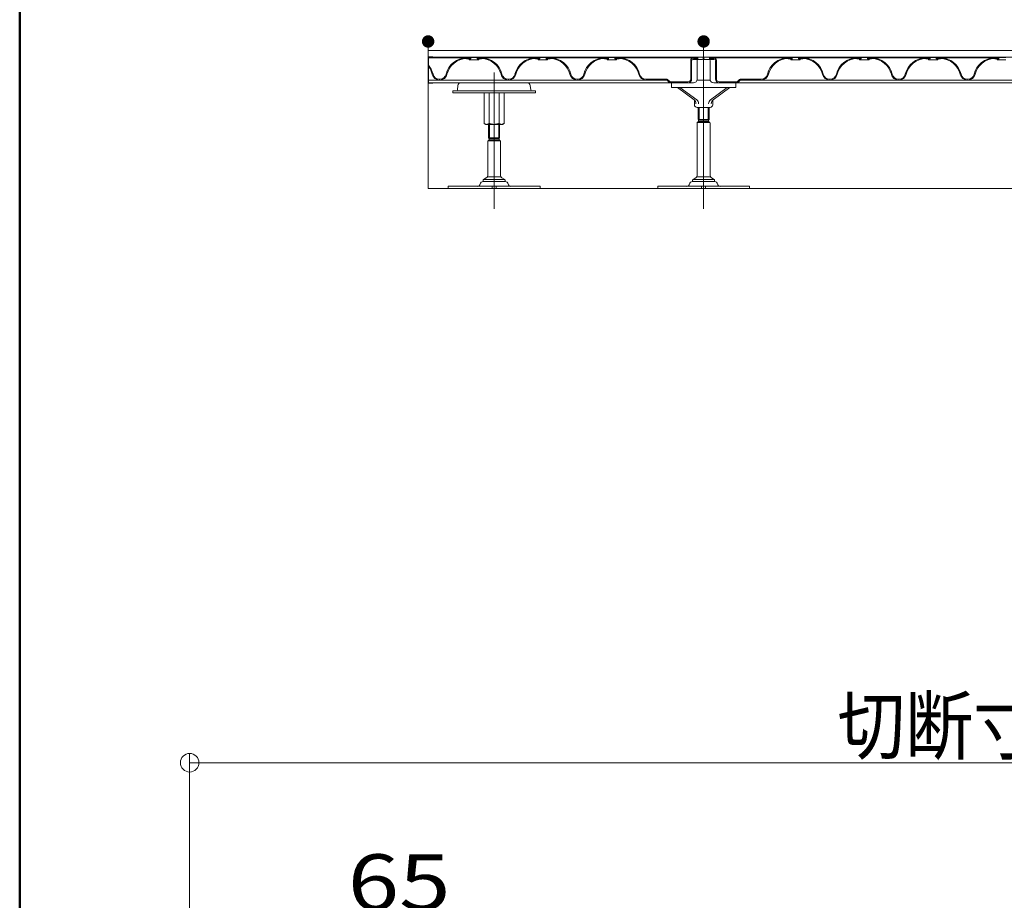
# Model space of a CAD drawing. Units: millimetres. Extents: x -600 to 600, y -416 to 415.
# Drawn here: x -600 to -441, y -137 to 5 of the extents above; entities that cross this region are included whole.
import ezdxf

# ---------------------------------------------------------------- set-up
doc = ezdxf.new("R2010")
doc.units = ezdxf.units.MM
doc.header["$LTSCALE"] = 5
doc.linetypes.add('JWW_CENTER2', pattern=[13.546667, 11.006667, -0.846667, 0.846667, -0.846667])
for name, color, linetype in [('7', 7, 'Continuous'), ('center', 7, 'Continuous'), ('SUNPO', 7, 'Continuous'), ('zumenwaku', 7, 'Continuous'), ('一般寸法', 7, 'Continuous'), ('表面板', 7, 'Continuous'), ('裏面板', 7, 'Continuous')]:
    doc.layers.add(name, color=color, linetype=linetype)
doc.styles.add('ＭＳ ゴシック', font='txt', dxfattribs={"height": 1})

# ---------------------------------------------------------------- blocks, each defined once
blk = doc.blocks.new('_ORIGIN_0-8_')
at = {"layer": '一般寸法', "color": 1, "linetype": 'Continuous', "lineweight": 5}
blk.add_line((0, 0), (-1, 0), dxfattribs=at)
blk.add_circle((0, 0), 0.5, dxfattribs=at)

msp = doc.modelspace()

# ---------------------------------------------------------------- linework, layer by layer
at = {"color": 3, "linetype": 'Continuous', "lineweight": 5}
for p, q in [((-534.09, 0.25), (-119.71, 0.25)), ((-534.09, -4.93), (-534.09, -0.78)), ((-534.09, -0.78), (-119.71, -0.78)), ((-534.03, -0.72), (-533.35, -0.72)), ((-534.03, -4.93), (-534.03, -0.78)), ((-533.35, -0.78), (-533.35, -0.72)), ((-490.75, -4.48), (-488.64, -4.48)), ((-533.35, -4.98), (-534.03, -4.98)), ((-533.35, -4.98), (-533.35, -4.93)), ((-530.11, -6.21), (-516.79, -6.21)), ((-530.11, -6.55), (-530.11, -6.21)), ((-529.28, -5.36), (-529.36, -6.08)), ((-518.11, -4.93), (-528.8, -4.93)), ((-517.63, -5.36), (-517.55, -6.08)), ((-516.79, -6.55), (-516.79, -6.21)), ((-494.87, -5.71), (-494.87, -4.93)), ((-494.87, -5.71), (-484.51, -5.71)), ((-493.92, -5.71), (-491.22, -7.65)), ((-490.8, -7.65), (-493.5, -5.71)), ((-488.59, -7.65), (-485.89, -5.71)), ((-485.47, -5.71), (-488.17, -7.65)), ((-484.51, -4.93), (-484.51, -5.71)), ((-530.11, -6.55), (-516.79, -6.55)), ((-491.17, -8.45), (-491.17, -7.69)), ((-488.21, -8.45), (-488.21, -7.69)), ((-488.66, -8.89), (-490.73, -8.89)), ((-490.58, -8.89), (-490.58, -10.85)), ((-488.81, -8.89), (-488.81, -10.85)), ((-488.81, -10.85), (-490.58, -10.85)), ((-490.58, -10.85), (-490.49, -10.95)), ((-488.89, -10.95), (-490.49, -10.95)), ((-490.49, -11.08), (-490.49, -10.95)), ((-488.81, -10.85), (-488.89, -10.95)), ((-488.89, -11.08), (-488.89, -10.95)), ((-524.34, -11.63), (-524.34, -13.81)), ((-522.57, -11.63), (-522.57, -13.81)), ((-490.73, -19.83), (-490.73, -11.41)), ((-490.67, -11.29), (-490.55, -11.2)), ((-488.72, -11.29), (-488.84, -11.2)), ((-488.66, -19.83), (-488.66, -11.41)), ((-524.43, -14.25), (-524.31, -14.16)), ((-524.34, -13.81), (-524.25, -13.91)), ((-522.57, -13.81), (-524.34, -13.81)), ((-524.25, -14.04), (-524.25, -13.91)), ((-522.65, -13.91), (-524.25, -13.91)), ((-522.57, -13.81), (-522.65, -13.91)), ((-522.65, -14.04), (-522.65, -13.91)), ((-522.48, -14.25), (-522.6, -14.16)), ((-524.49, -19.83), (-524.49, -14.37)), ((-522.42, -19.83), (-522.42, -14.37)), ((-525.23, -20.82), (-525.23, -20.61)), ((-524.71, -20.21), (-525.16, -20.48)), ((-522.2, -20.21), (-521.75, -20.48)), ((-521.68, -20.82), (-521.68, -20.61)), ((-491.47, -20.82), (-491.47, -20.61)), ((-490.95, -20.21), (-491.4, -20.48)), ((-488.44, -20.21), (-487.99, -20.48)), ((-487.92, -20.82), (-487.92, -20.61)), ((-516.05, -21.6), (-530.85, -21.6)), ((-530.85, -21.95), (-530.85, -21.6)), ((-530.85, -21.95), (-516.05, -21.95)), ((-525.23, -20.82), (-521.68, -20.82)), ((-523.78, -21.6), (-523.78, -21.95)), ((-523.13, -21.6), (-523.13, -21.95)), ((-516.05, -21.95), (-516.05, -21.6)), ((-497.09, -21.95), (-497.09, -21.6)), ((-482.29, -21.6), (-497.09, -21.6)), ((-497.09, -21.95), (-482.29, -21.95)), ((-491.47, -20.82), (-487.92, -20.82)), ((-490.02, -21.6), (-490.02, -21.95)), ((-489.37, -21.6), (-489.37, -21.95)), ((-482.29, -21.95), (-482.29, -21.6))]:
    msp.add_line(p, q, dxfattribs=at)
at = {"color": 7, "linetype": 'Continuous', "lineweight": 5}
for p, q in [((-495.08, -4.93), (-534.03, -4.93)), ((-484.31, -4.93), (-421.08, -4.93))]:
    msp.add_line(p, q, dxfattribs=at)
at = {"color": 2, "linetype": 'Continuous', "lineweight": 5}
for p, q in [((-525.05, -6.55), (-525.05, -11.47)), ((-524.27, -6.55), (-524.27, -11.47)), ((-522.64, -6.55), (-522.64, -11.47)), ((-521.85, -6.55), (-521.85, -11.47)), ((-490.43, -8.89), (-490.43, -10.85)), ((-488.95, -8.89), (-488.95, -10.85)), ((-490.43, -10.85), (-490.49, -10.95)), ((-488.95, -10.85), (-488.89, -10.95)), ((-525.04, -11.48), (-525.05, -11.47)), ((-524.79, -11.63), (-525.05, -11.47)), ((-525.02, -11.49), (-525.04, -11.48)), ((-525.01, -11.5), (-525.02, -11.49)), ((-524.99, -11.51), (-525.01, -11.5)), ((-524.98, -11.52), (-524.99, -11.51)), ((-524.96, -11.53), (-524.98, -11.52)), ((-524.94, -11.54), (-524.96, -11.53)), ((-524.93, -11.55), (-524.94, -11.54)), ((-524.91, -11.55), (-524.93, -11.55)), ((-524.9, -11.56), (-524.91, -11.55)), ((-524.88, -11.57), (-524.9, -11.56)), ((-524.86, -11.58), (-524.88, -11.57)), ((-524.85, -11.58), (-524.86, -11.58)), ((-524.83, -11.59), (-524.85, -11.58)), ((-524.82, -11.6), (-524.83, -11.59)), ((-524.8, -11.6), (-524.82, -11.6)), ((-524.79, -11.61), (-524.8, -11.6)), ((-524.77, -11.61), (-524.79, -11.61)), ((-524.79, -11.63), (-522.12, -11.63)), ((-524.75, -11.62), (-524.77, -11.61)), ((-524.74, -11.62), (-524.75, -11.62)), ((-524.72, -11.62), (-524.74, -11.62)), ((-524.71, -11.63), (-524.72, -11.62)), ((-524.69, -11.63), (-524.71, -11.63)), ((-524.67, -11.63), (-524.69, -11.63)), ((-524.66, -11.63), (-524.67, -11.63)), ((-524.64, -11.63), (-524.66, -11.63)), ((-524.63, -11.63), (-524.64, -11.63)), ((-524.61, -11.63), (-524.63, -11.63)), ((-524.6, -11.62), (-524.61, -11.63)), ((-524.58, -11.62), (-524.6, -11.62)), ((-524.56, -11.62), (-524.58, -11.62)), ((-524.55, -11.61), (-524.56, -11.62)), ((-524.53, -11.61), (-524.55, -11.61)), ((-524.52, -11.6), (-524.53, -11.61)), ((-524.5, -11.6), (-524.52, -11.6)), ((-524.49, -11.59), (-524.5, -11.6)), ((-524.47, -11.59), (-524.49, -11.59)), ((-524.45, -11.58), (-524.47, -11.59)), ((-524.44, -11.57), (-524.45, -11.58)), ((-524.42, -11.56), (-524.44, -11.57)), ((-524.41, -11.56), (-524.42, -11.56)), ((-524.39, -11.55), (-524.41, -11.56)), ((-524.38, -11.54), (-524.39, -11.55)), ((-524.36, -11.53), (-524.38, -11.54)), ((-524.34, -11.52), (-524.36, -11.53)), ((-524.33, -11.51), (-524.34, -11.52)), ((-524.31, -11.5), (-524.33, -11.51)), ((-524.3, -11.49), (-524.31, -11.5)), ((-524.28, -11.48), (-524.3, -11.49)), ((-524.27, -11.47), (-524.28, -11.48)), ((-524.23, -11.48), (-524.27, -11.47)), ((-524.27, -11.47), (-524.27, -11.47)), ((-524.2, -11.49), (-524.23, -11.48)), ((-524.17, -11.5), (-524.2, -11.49)), ((-524.19, -11.63), (-524.19, -13.81)), ((-524.14, -11.51), (-524.17, -11.5)), ((-524.1, -11.52), (-524.14, -11.51)), ((-524.07, -11.53), (-524.1, -11.52)), ((-524.04, -11.54), (-524.07, -11.53)), ((-524.01, -11.55), (-524.04, -11.54)), ((-523.97, -11.55), (-524.01, -11.55)), ((-523.94, -11.56), (-523.97, -11.55)), ((-523.91, -11.57), (-523.94, -11.56)), ((-523.88, -11.58), (-523.91, -11.57)), ((-523.84, -11.58), (-523.88, -11.58)), ((-523.81, -11.59), (-523.84, -11.58)), ((-523.78, -11.6), (-523.81, -11.59)), ((-523.75, -11.6), (-523.78, -11.6)), ((-523.71, -11.61), (-523.75, -11.6)), ((-523.68, -11.61), (-523.71, -11.61)), ((-523.65, -11.62), (-523.68, -11.61)), ((-523.62, -11.62), (-523.65, -11.62)), ((-523.58, -11.62), (-523.62, -11.62)), ((-523.55, -11.63), (-523.58, -11.62)), ((-523.52, -11.63), (-523.55, -11.63)), ((-523.49, -11.63), (-523.52, -11.63)), ((-523.45, -11.63), (-523.49, -11.63)), ((-523.42, -11.63), (-523.45, -11.63)), ((-523.39, -11.63), (-523.42, -11.63)), ((-523.36, -11.63), (-523.39, -11.63)), ((-523.32, -11.62), (-523.36, -11.63)), ((-523.29, -11.62), (-523.32, -11.62)), ((-523.26, -11.62), (-523.29, -11.62)), ((-523.23, -11.61), (-523.26, -11.62)), ((-523.19, -11.61), (-523.23, -11.61)), ((-523.16, -11.6), (-523.19, -11.61)), ((-523.13, -11.6), (-523.16, -11.6)), ((-523.1, -11.59), (-523.13, -11.6)), ((-523.06, -11.58), (-523.1, -11.59)), ((-523.03, -11.58), (-523.06, -11.58)), ((-523, -11.57), (-523.03, -11.58)), ((-522.97, -11.56), (-523, -11.57)), ((-522.93, -11.55), (-522.97, -11.56)), ((-522.9, -11.55), (-522.93, -11.55)), ((-522.87, -11.54), (-522.9, -11.55)), ((-522.84, -11.53), (-522.87, -11.54)), ((-522.8, -11.52), (-522.84, -11.53)), ((-522.77, -11.51), (-522.8, -11.52)), ((-522.74, -11.5), (-522.77, -11.51)), ((-522.71, -11.49), (-522.74, -11.5)), ((-522.67, -11.48), (-522.71, -11.49)), ((-522.71, -11.63), (-522.71, -13.81)), ((-522.64, -11.47), (-522.67, -11.48)), ((-522.64, -11.47), (-522.63, -11.48)), ((-522.63, -11.48), (-522.61, -11.49)), ((-522.61, -11.49), (-522.6, -11.5)), ((-522.6, -11.5), (-522.58, -11.51)), ((-522.58, -11.51), (-522.56, -11.52)), ((-522.56, -11.52), (-522.55, -11.53)), ((-522.55, -11.53), (-522.53, -11.54)), ((-522.53, -11.54), (-522.52, -11.55)), ((-522.52, -11.55), (-522.5, -11.56)), ((-522.5, -11.56), (-522.49, -11.56)), ((-522.49, -11.56), (-522.47, -11.57)), ((-522.47, -11.57), (-522.45, -11.58)), ((-522.45, -11.58), (-522.44, -11.59)), ((-522.44, -11.59), (-522.42, -11.59)), ((-522.42, -11.59), (-522.41, -11.6)), ((-522.41, -11.6), (-522.39, -11.6)), ((-522.39, -11.6), (-522.38, -11.61)), ((-522.38, -11.61), (-522.36, -11.61)), ((-522.36, -11.61), (-522.34, -11.62)), ((-522.34, -11.62), (-522.33, -11.62)), ((-522.33, -11.62), (-522.31, -11.62)), ((-522.31, -11.62), (-522.3, -11.63)), ((-522.3, -11.63), (-522.28, -11.63)), ((-522.28, -11.63), (-522.27, -11.63)), ((-522.27, -11.63), (-522.25, -11.63)), ((-522.25, -11.63), (-522.23, -11.63)), ((-522.23, -11.63), (-522.22, -11.63)), ((-522.22, -11.63), (-522.2, -11.63)), ((-522.2, -11.63), (-522.19, -11.62)), ((-522.19, -11.62), (-522.17, -11.62)), ((-522.17, -11.62), (-522.15, -11.62)), ((-522.15, -11.62), (-522.14, -11.61)), ((-522.14, -11.61), (-522.12, -11.61)), ((-522.12, -11.63), (-521.85, -11.47)), ((-522.12, -11.61), (-522.11, -11.6)), ((-522.11, -11.6), (-522.09, -11.6)), ((-522.09, -11.6), (-522.08, -11.59)), ((-522.08, -11.59), (-522.06, -11.58)), ((-522.06, -11.58), (-522.04, -11.58)), ((-522.04, -11.58), (-522.03, -11.57)), ((-522.03, -11.57), (-522.01, -11.56)), ((-522.01, -11.56), (-522, -11.55)), ((-522, -11.55), (-521.98, -11.55)), ((-521.98, -11.55), (-521.96, -11.54)), ((-521.96, -11.54), (-521.95, -11.53)), ((-521.95, -11.53), (-521.93, -11.52)), ((-521.93, -11.52), (-521.92, -11.51)), ((-521.92, -11.51), (-521.9, -11.5)), ((-521.9, -11.5), (-521.89, -11.49)), ((-521.89, -11.49), (-521.87, -11.48)), ((-521.87, -11.48), (-521.85, -11.47)), ((-488.7, -11.33), (-490.69, -11.33)), ((-488.89, -11.16), (-490.49, -11.16)), ((-524.19, -13.81), (-524.25, -13.91)), ((-522.65, -14.12), (-524.25, -14.12)), ((-522.71, -13.81), (-522.65, -13.91)), ((-522.46, -14.29), (-524.45, -14.29)), ((-525.17, -20.52), (-521.74, -20.52)), ((-524.49, -20.08), (-522.42, -20.08)), ((-491.41, -20.52), (-487.98, -20.52)), ((-490.73, -20.08), (-488.66, -20.08))]:
    msp.add_line(p, q, dxfattribs=at)
at = {"color": 3, "linetype": 'Continuous', "lineweight": 5}
for centre, radius, start, end in [((-534.03, -0.78), 0.0592, 90, 180), ((-534.03, -4.93), 0.0592, 180, 270), ((-529.51, -6.06), 0.148, 270, 353.8749), ((-528.8, -5.41), 0.488, 90, 173.8749), ((-518.11, -5.41), 0.488, 6.1251, 90), ((-517.4, -6.06), 0.148, 186.1251, 270), ((-490.73, -8.45), 0.444, 180, 270), ((-488.66, -8.45), 0.444, 270, 0), ((-490.64, -11.08), 0.148, 306.8699, 360), ((-488.75, -11.08), 0.148, 180, 233.1301), ((-490.58, -11.41), 0.148, 126.8699, 180), ((-488.81, -11.41), 0.148, 0, 53.1301), ((-524.34, -14.37), 0.148, 126.8699, 180), ((-524.4, -14.04), 0.148, 306.8699, 360), ((-522.51, -14.04), 0.148, 180, 233.1301), ((-522.57, -14.37), 0.148, 0, 53.1301), ((-525.08, -20.61), 0.148, 120.9638, 180), ((-524.93, -19.83), 0.444, 300.9638, 0), ((-521.97, -19.83), 0.444, 180, 239.0362), ((-521.83, -20.61), 0.148, 0, 59.0362), ((-491.32, -20.61), 0.148, 120.9638, 180), ((-491.17, -19.83), 0.444, 300.9638, 0), ((-488.21, -19.83), 0.444, 180, 239.0362), ((-488.07, -20.61), 0.148, 0, 59.0362), ((-526.15, -21.16), 0.443, 269.8809, 350.9859), ((-525.23, -21.31), 0.488, 90, 170.8668), ((-521.68, -21.31), 0.488, 9.1332, 90), ((-520.76, -21.16), 0.443, 189.0141, 270.1191), ((-492.39, -21.16), 0.443, 269.8809, 350.9859), ((-491.47, -21.31), 0.488, 90, 170.8668), ((-487.92, -21.31), 0.488, 9.1332, 90), ((-487, -21.16), 0.443, 189.0141, 270.1191)]:
    msp.add_arc(centre, radius, start, end, dxfattribs=at)
for centre, start_param, end_param in [((-491.46, -8.31), 4.712389, 5.815161), ((-491.04, -8.31), 4.712389, 5.815161), ((-488.35, -8.31), 0.468024, 1.570796), ((-487.93, -8.31), 0.468024, 1.570796)]:
    msp.add_ellipse(centre, major_axis=(0, 0.74), ratio=0.716739, start_param=start_param, end_param=end_param, dxfattribs=at)
at = {"layer": '7', "color": 8, "linetype": 'Continuous', "lineweight": 5}
for q in [(-534.09, 1.73), (-119.71, -21.95)]:
    msp.add_line((-534.09, -21.95), q, dxfattribs=at)
at = {"layer": 'center', "color": 5, "linetype": 'JWW_CENTER2', "lineweight": 18}
for p, q in [((-489.69, -25.21), (-489.69, 1.73)), ((-523.45, -25.21), (-523.45, -3.28))]:
    msp.add_line(p, q, dxfattribs=at)
at = {"layer": 'DEFPOINTS', "color": 7, "linetype": 'Continuous', "lineweight": 5, "const_width": 1}
for points in [[(-533.59, 1.73, 0.414214), (-534.09, 2.23, 0.414214), (-534.59, 1.73, 0.414214), (-534.09, 1.23, 0.414214)], [(-489.19, 1.73, 0.414214), (-489.69, 2.23, 0.414214), (-490.19, 1.73, 0.414214), (-489.69, 1.23, 0.414214)], [(-489.19, 1.73, 0.414214), (-489.69, 2.23, 0.414214), (-490.19, 1.73, 0.414214), (-489.69, 1.23, 0.414214)]]:
    msp.add_lwpolyline(points, format="xyb", close=True, dxfattribs=at)
at = {"layer": 'SUNPO', "color": 7, "linetype": 'Continuous', "lineweight": 5}
for p, q in [((-490.82, -1.05), (-490.74, -1.05)), ((-488.57, -1.05), (-488.64, -1.05)), ((-532.29, -4.33), (-532.2, -4.33)), ((-521.1, -4.33), (-521.19, -4.33)), ((-510, -4.33), (-510.09, -4.33)), ((-495.64, -4.33), (-498.99, -4.33)), ((-495.24, -4.86), (-495.57, -4.52)), ((-495.15, -4.73), (-495.49, -4.4)), ((-484.24, -4.73), (-483.9, -4.4)), ((-484.15, -4.86), (-483.82, -4.52)), ((-483.74, -4.33), (-480.4, -4.33)), ((-469.39, -4.33), (-469.3, -4.33)), ((-458.29, -4.33), (-458.2, -4.33)), ((-447.1, -4.33), (-447.19, -4.33))]:
    msp.add_line(p, q, dxfattribs=at)
for centre, radius, start, end in [((-532.29, -3.3), 1.18, 193.1009, 270), ((-532.29, -3.3), 1.04, 193.1009, 270), ((-532.2, -3.3), 1.04, 270, 346.8991), ((-532.2, -3.3), 1.18, 270, 346.8991), ((-521.19, -3.3), 1.18, 193.1009, 270), ((-521.19, -3.3), 1.04, 193.1009, 270), ((-521.1, -3.3), 1.04, 270, 346.8991), ((-521.1, -3.3), 1.18, 270, 346.8991), ((-510.09, -3.3), 1.18, 193.1009, 270), ((-510.09, -3.3), 1.04, 193.1009, 270), ((-510, -3.3), 1.04, 270, 346.8991), ((-510, -3.3), 1.18, 270, 346.8991), ((-498.99, -3.3), 1.18, 193.1009, 270), ((-498.99, -3.3), 1.04, 193.1009, 270), ((-495.68, -4.63), 0.148, 45, 90), ((-495.64, -4.56), 0.222, 45, 90), ((-495.05, -4.63), 0.148, 225, 270), ((-484.34, -4.63), 0.148, 270, 315), ((-483.74, -4.56), 0.222, 90, 135), ((-483.71, -4.63), 0.148, 90, 135), ((-480.4, -3.3), 1.04, 270, 346.8991), ((-480.4, -3.3), 1.18, 270, 346.8991), ((-469.39, -3.3), 1.18, 193.1009, 270), ((-469.39, -3.3), 1.04, 193.1009, 270), ((-469.3, -3.3), 1.04, 270, 346.8991), ((-469.3, -3.3), 1.18, 270, 346.8991), ((-458.29, -3.3), 1.18, 193.1009, 270), ((-458.29, -3.3), 1.04, 193.1009, 270), ((-458.2, -3.3), 1.04, 270, 346.8991), ((-458.2, -3.3), 1.18, 270, 346.8991), ((-447.19, -3.3), 1.18, 193.1009, 270), ((-447.19, -3.3), 1.04, 193.1009, 270), ((-447.1, -3.3), 1.04, 270, 346.8991), ((-447.1, -3.3), 1.18, 270, 346.8991), ((-495.08, -4.7), 0.222, 225, 270), ((-484.31, -4.7), 0.222, 270, 315)]:
    msp.add_arc(centre, radius, start, end, dxfattribs=at)
at = {"layer": 'zumenwaku', "color": 6, "linetype": 'Continuous', "lineweight": 50}
msp.add_line((-599.91, 415.48), (-599.91, -415.52), dxfattribs=at)
at = {"layer": '一般寸法', "color": 1, "linetype": 'Continuous', "lineweight": 5}
for p, q in [((-572.52, -172.72), (-572.52, -112.94)), ((-569.52, -114.44), (-275.52, -114.44))]:
    msp.add_line(p, q, dxfattribs=at)
at = {"layer": '表面板', "color": 4, "linetype": 'Continuous', "lineweight": 5}
for p, q in [((-526.69, -0.78), (-534.03, -0.78)), ((-527.69, -0.9), (-534.03, -0.9)), ((-527.69, -0.9), (-527.69, -0.94)), ((-527.69, -0.9), (-527.64, -0.9)), ((-527.69, -0.94), (-527.32, -0.94)), ((-527.57, -0.83), (-527.57, -0.78)), ((-527.57, -0.83), (-527.32, -0.83)), ((-527.46, -1.21), (-527.46, -1.09)), ((-527.46, -1.21), (-527.32, -1.21)), ((-527.32, -0.83), (-526.1, -0.83)), ((-527.32, -1.09), (-527.32, -0.94)), ((-527.32, -1.21), (-526.07, -1.21)), ((-527.2, -1.09), (-527.2, -0.94)), ((-526.69, -0.78), (-489.83, -0.78)), ((-526.19, -1.09), (-526.19, -0.94)), ((-525.82, -0.83), (-526.07, -0.83)), ((-525.7, -0.94), (-526.07, -0.94)), ((-526.07, -1.09), (-526.07, -0.94)), ((-525.93, -1.21), (-526.07, -1.21)), ((-525.93, -1.21), (-525.93, -1.09)), ((-525.82, -0.83), (-525.82, -0.78)), ((-525.7, -0.9), (-525.7, -0.94)), ((-525.7, -0.9), (-525.65, -0.9)), ((-525.7, -0.9), (-516.59, -0.9)), ((-516.59, -0.9), (-516.54, -0.9)), ((-516.59, -0.9), (-516.59, -0.94)), ((-516.59, -0.94), (-516.22, -0.94)), ((-516.47, -0.83), (-516.47, -0.78)), ((-516.47, -0.83), (-516.22, -0.83)), ((-516.36, -1.21), (-516.36, -1.09)), ((-516.36, -1.21), (-516.22, -1.21)), ((-516.22, -1.09), (-516.22, -0.94)), ((-514.97, -1.21), (-516.22, -1.21)), ((-514.97, -0.83), (-516.19, -0.83)), ((-516.1, -1.09), (-516.1, -0.94)), ((-515.09, -1.09), (-515.09, -0.94)), ((-514.72, -0.83), (-514.97, -0.83)), ((-514.6, -0.94), (-514.97, -0.94)), ((-514.97, -1.09), (-514.97, -0.94)), ((-514.83, -1.21), (-514.97, -1.21)), ((-514.83, -1.21), (-514.83, -1.09)), ((-514.72, -0.83), (-514.72, -0.78)), ((-514.6, -0.9), (-514.55, -0.9)), ((-514.6, -0.9), (-514.6, -0.94)), ((-514.6, -0.9), (-505.49, -0.9)), ((-505.49, -0.9), (-505.44, -0.9)), ((-505.49, -0.9), (-505.49, -0.94)), ((-505.49, -0.94), (-505.12, -0.94)), ((-505.37, -0.83), (-505.37, -0.78)), ((-505.37, -0.83), (-505.12, -0.83)), ((-505.26, -1.21), (-505.26, -1.09)), ((-505.26, -1.21), (-505.12, -1.21)), ((-505.12, -1.09), (-505.12, -0.94)), ((-503.87, -1.21), (-505.12, -1.21)), ((-503.87, -0.83), (-505.09, -0.83)), ((-505, -1.09), (-505, -0.94)), ((-503.99, -1.09), (-503.99, -0.94)), ((-503.62, -0.83), (-503.87, -0.83)), ((-503.5, -0.94), (-503.87, -0.94)), ((-503.87, -1.09), (-503.87, -0.94)), ((-503.73, -1.21), (-503.87, -1.21)), ((-503.73, -1.21), (-503.73, -1.09)), ((-503.62, -0.83), (-503.62, -0.78)), ((-503.5, -0.9), (-503.5, -0.94)), ((-503.5, -0.9), (-503.45, -0.9)), ((-503.5, -0.9), (-490.74, -0.9)), ((-491.37, -1.17), (-491.37, -1.05)), ((-491.37, -1.17), (-490.74, -1.17)), ((-490.74, -1.05), (-490.74, -0.9)), ((-490.74, -1.17), (-489.86, -1.17)), ((-490.63, -1.05), (-490.63, -0.9)), ((-489.74, -1.05), (-489.74, -0.9)), ((-489.65, -1.05), (-489.65, -0.9)), ((-452.69, -0.78), (-489.56, -0.78)), ((-488.64, -1.17), (-489.53, -1.17)), ((-488.76, -1.05), (-488.76, -0.9)), ((-475.89, -0.9), (-488.64, -0.9)), ((-488.64, -1.05), (-488.64, -0.9)), ((-488.02, -1.17), (-488.64, -1.17)), ((-488.02, -1.17), (-488.02, -1.05)), ((-475.89, -0.9), (-475.89, -0.94)), ((-475.89, -0.9), (-475.84, -0.9)), ((-475.89, -0.94), (-475.52, -0.94)), ((-475.77, -0.83), (-475.77, -0.78)), ((-475.77, -0.83), (-475.52, -0.83)), ((-475.66, -1.21), (-475.66, -1.09)), ((-475.66, -1.21), (-475.52, -1.21)), ((-475.52, -0.83), (-474.3, -0.83)), ((-475.52, -1.09), (-475.52, -0.94)), ((-475.52, -1.21), (-474.27, -1.21)), ((-475.4, -1.09), (-475.4, -0.94)), ((-474.39, -1.09), (-474.39, -0.94)), ((-474.02, -0.83), (-474.27, -0.83)), ((-473.9, -0.94), (-474.27, -0.94)), ((-474.27, -1.09), (-474.27, -0.94)), ((-474.13, -1.21), (-474.27, -1.21)), ((-474.13, -1.21), (-474.13, -1.09)), ((-474.02, -0.83), (-474.02, -0.78)), ((-473.9, -0.9), (-473.85, -0.9)), ((-473.9, -0.9), (-473.9, -0.94)), ((-464.79, -0.9), (-473.9, -0.9)), ((-464.79, -0.9), (-464.74, -0.9)), ((-464.79, -0.9), (-464.79, -0.94)), ((-464.79, -0.94), (-464.42, -0.94)), ((-464.67, -0.83), (-464.67, -0.78)), ((-464.67, -0.83), (-464.42, -0.83)), ((-464.56, -1.21), (-464.56, -1.09)), ((-464.56, -1.21), (-464.42, -1.21)), ((-464.42, -0.83), (-463.2, -0.83)), ((-464.42, -1.09), (-464.42, -0.94)), ((-464.42, -1.21), (-463.17, -1.21)), ((-464.3, -1.09), (-464.3, -0.94)), ((-463.29, -1.09), (-463.29, -0.94)), ((-462.92, -0.83), (-463.17, -0.83)), ((-462.8, -0.94), (-463.17, -0.94)), ((-463.17, -1.09), (-463.17, -0.94)), ((-463.03, -1.21), (-463.17, -1.21)), ((-463.03, -1.21), (-463.03, -1.09)), ((-462.92, -0.83), (-462.92, -0.78)), ((-462.8, -0.9), (-462.75, -0.9)), ((-462.8, -0.9), (-462.8, -0.94)), ((-453.69, -0.9), (-462.8, -0.9)), ((-453.69, -0.9), (-453.69, -0.94)), ((-453.69, -0.9), (-453.64, -0.9)), ((-453.69, -0.94), (-453.32, -0.94)), ((-453.57, -0.83), (-453.57, -0.78)), ((-453.57, -0.83), (-453.32, -0.83)), ((-453.46, -1.21), (-453.46, -1.09)), ((-453.46, -1.21), (-453.32, -1.21)), ((-453.32, -1.09), (-453.32, -0.94)), ((-452.07, -1.21), (-453.32, -1.21)), ((-452.07, -0.83), (-453.29, -0.83)), ((-453.2, -1.09), (-453.2, -0.94)), ((-452.69, -0.78), (-415.86, -0.78)), ((-452.19, -1.09), (-452.19, -0.94)), ((-451.82, -0.83), (-452.07, -0.83)), ((-451.7, -0.94), (-452.07, -0.94)), ((-452.07, -1.09), (-452.07, -0.94)), ((-451.93, -1.21), (-452.07, -1.21)), ((-451.93, -1.21), (-451.93, -1.09)), ((-451.82, -0.83), (-451.82, -0.78)), ((-451.7, -0.9), (-451.7, -0.94)), ((-451.7, -0.9), (-451.65, -0.9)), ((-451.7, -0.9), (-442.59, -0.9)), ((-442.59, -0.9), (-442.54, -0.9)), ((-442.59, -0.9), (-442.59, -0.94)), ((-442.59, -0.94), (-442.22, -0.94)), ((-442.47, -0.83), (-442.47, -0.78)), ((-442.47, -0.83), (-442.22, -0.83)), ((-442.36, -1.21), (-442.36, -1.09)), ((-442.36, -1.21), (-442.22, -1.21)), ((-442.22, -1.09), (-442.22, -0.94)), ((-440.97, -1.21), (-442.22, -1.21)), ((-440.97, -0.83), (-442.19, -0.83)), ((-442.1, -1.09), (-442.1, -0.94))]:
    msp.add_line(p, q, dxfattribs=at)
for centre, start, end in [((-527.32, -0.94), 0, 90), ((-527.32, -1.09), 270, 0), ((-526.07, -0.94), 90, 180), ((-526.07, -1.09), 180, 270), ((-516.22, -0.94), 0, 90), ((-516.22, -1.09), 270, 0), ((-514.97, -0.94), 90, 180), ((-514.97, -1.09), 180, 270), ((-505.12, -0.94), 0, 90), ((-505.12, -1.09), 270, 0), ((-503.87, -0.94), 90, 180), ((-503.87, -1.09), 180, 270), ((-490.74, -0.9), 0, 90), ((-490.74, -1.05), 270, 0), ((-489.86, -0.9), 0, 90), ((-489.86, -1.05), 270, 0), ((-489.53, -0.9), 90, 180), ((-489.53, -1.05), 180, 270), ((-488.64, -0.9), 90, 180), ((-488.64, -1.05), 180, 270), ((-475.52, -0.94), 0, 90), ((-475.52, -1.09), 270, 0), ((-474.27, -0.94), 90, 180), ((-474.27, -1.09), 180, 270), ((-464.42, -0.94), 0, 90), ((-464.42, -1.09), 270, 0), ((-463.17, -0.94), 90, 180), ((-463.17, -1.09), 180, 270), ((-453.32, -0.94), 0, 90), ((-453.32, -1.09), 270, 0), ((-452.07, -0.94), 90, 180), ((-452.07, -1.09), 180, 270), ((-442.22, -0.94), 0, 90), ((-442.22, -1.09), 270, 0)]:
    msp.add_arc(centre, 0.118, start, end, dxfattribs=at)
at = {"layer": '裏面板', "color": 7, "linetype": 'Continuous', "lineweight": 5}
for p, q in [((-527.88, -1.05), (-527.86, -1.05)), ((-527.86, -1.09), (-527.86, -1.05)), ((-527.86, -1.09), (-527.32, -1.09)), ((-527.72, -0.94), (-527.72, -0.9)), ((-527.72, -0.94), (-527.69, -0.94)), ((-525.52, -1.09), (-526.07, -1.09)), ((-525.67, -0.94), (-525.7, -0.94)), ((-525.67, -0.94), (-525.67, -0.9)), ((-525.51, -1.05), (-525.52, -1.05)), ((-525.52, -1.09), (-525.52, -1.05)), ((-516.78, -1.05), (-516.76, -1.05)), ((-516.76, -1.09), (-516.76, -1.05)), ((-516.76, -1.09), (-516.22, -1.09)), ((-516.62, -0.94), (-516.62, -0.9)), ((-516.62, -0.94), (-516.59, -0.94)), ((-514.42, -1.09), (-514.97, -1.09)), ((-514.57, -0.94), (-514.6, -0.94)), ((-514.57, -0.94), (-514.57, -0.9)), ((-514.41, -1.05), (-514.42, -1.05)), ((-514.42, -1.09), (-514.42, -1.05)), ((-505.68, -1.05), (-505.66, -1.05)), ((-505.66, -1.09), (-505.66, -1.05)), ((-505.66, -1.09), (-505.12, -1.09)), ((-505.52, -0.94), (-505.52, -0.9)), ((-505.52, -0.94), (-505.49, -0.94)), ((-503.32, -1.09), (-503.87, -1.09)), ((-503.47, -0.94), (-503.5, -0.94)), ((-503.47, -0.94), (-503.47, -0.9)), ((-503.31, -1.05), (-503.32, -1.05)), ((-503.32, -1.09), (-503.32, -1.05)), ((-491.77, -4.33), (-491.77, -1.34)), ((-491.62, -4.33), (-491.62, -1.34)), ((-491.32, -1.05), (-490.82, -1.05)), ((-490.82, -1.05), (-490.82, -0.9)), ((-490.73, -4.33), (-490.73, -1.34)), ((-488.66, -4.33), (-488.66, -1.34)), ((-488.57, -1.05), (-488.57, -0.9)), ((-488.07, -1.05), (-488.57, -1.05)), ((-487.77, -4.33), (-487.77, -1.34)), ((-487.62, -4.33), (-487.62, -1.34)), ((-476.08, -1.05), (-476.06, -1.05)), ((-476.06, -1.09), (-476.06, -1.05)), ((-476.06, -1.09), (-475.52, -1.09)), ((-475.92, -0.94), (-475.92, -0.9)), ((-475.92, -0.94), (-475.89, -0.94)), ((-473.72, -1.09), (-474.27, -1.09)), ((-473.87, -0.94), (-473.9, -0.94)), ((-473.87, -0.94), (-473.87, -0.9)), ((-473.71, -1.05), (-473.72, -1.05)), ((-473.72, -1.09), (-473.72, -1.05)), ((-464.98, -1.05), (-464.96, -1.05)), ((-464.96, -1.09), (-464.96, -1.05)), ((-464.96, -1.09), (-464.42, -1.09)), ((-464.82, -0.94), (-464.82, -0.9)), ((-464.82, -0.94), (-464.79, -0.94)), ((-462.62, -1.09), (-463.17, -1.09)), ((-462.77, -0.94), (-462.8, -0.94)), ((-462.77, -0.94), (-462.77, -0.9)), ((-462.61, -1.05), (-462.62, -1.05)), ((-462.62, -1.09), (-462.62, -1.05)), ((-453.88, -1.05), (-453.86, -1.05)), ((-453.86, -1.09), (-453.86, -1.05)), ((-453.86, -1.09), (-453.32, -1.09)), ((-453.72, -0.94), (-453.72, -0.9)), ((-453.72, -0.94), (-453.69, -0.94)), ((-451.52, -1.09), (-452.07, -1.09)), ((-451.67, -0.94), (-451.7, -0.94)), ((-451.67, -0.94), (-451.67, -0.9)), ((-451.51, -1.05), (-451.52, -1.05)), ((-451.52, -1.09), (-451.52, -1.05)), ((-442.78, -1.05), (-442.76, -1.05)), ((-442.76, -1.09), (-442.76, -1.05)), ((-442.76, -1.09), (-442.22, -1.09)), ((-442.62, -0.94), (-442.62, -0.9)), ((-442.62, -0.94), (-442.59, -0.94)), ((-534.03, -4.48), (-531.69, -4.48)), ((-533.24, -4.48), (-495.68, -4.48)), ((-495.68, -4.48), (-510.16, -4.48)), ((-446.15, -4.48), (-483.71, -4.48)), ((-483.71, -4.48), (-469.23, -4.48)), ((-434.6, -4.48), (-447.7, -4.48)), ((-491.32, -4.93), (-495.08, -4.93)), ((-495.05, -4.78), (-492.21, -4.78)), ((-488.07, -4.93), (-484.31, -4.93)), ((-484.34, -4.78), (-487.18, -4.78))]:
    msp.add_line(p, q, dxfattribs=at)
for centre, radius, start, end in [((-527.88, -4.3), 3.4, 90, 166.8991), ((-527.88, -4.3), 3.26, 90, 166.8991), ((-525.51, -4.3), 3.4, 13.1009, 90), ((-525.51, -4.3), 3.26, 13.1009, 90), ((-516.78, -4.3), 3.4, 90, 166.8991), ((-516.78, -4.3), 3.26, 90, 166.8991), ((-514.41, -4.3), 3.4, 13.1009, 90), ((-514.41, -4.3), 3.26, 13.1009, 90), ((-505.68, -4.3), 3.4, 90, 166.8991), ((-505.68, -4.3), 3.26, 90, 166.8991), ((-503.31, -4.3), 3.4, 13.1009, 90), ((-503.31, -4.3), 3.26, 13.1009, 90), ((-491.32, -1.34), 0.444, 90, 180), ((-491.32, -1.34), 0.296, 90, 180), ((-490.43, -1.34), 0.296, 143.1301, 180), ((-488.95, -1.34), 0.296, 0, 36.8699), ((-488.07, -1.34), 0.444, 0, 90), ((-488.07, -1.34), 0.296, 0, 90), ((-476.08, -4.3), 3.4, 90, 166.8991), ((-476.08, -4.3), 3.26, 90, 166.8991), ((-473.71, -4.3), 3.4, 13.1009, 90), ((-473.71, -4.3), 3.26, 13.1009, 90), ((-464.98, -4.3), 3.4, 90, 166.8991), ((-464.98, -4.3), 3.26, 90, 166.8991), ((-462.61, -4.3), 3.4, 13.1009, 90), ((-462.61, -4.3), 3.26, 13.1009, 90), ((-453.88, -4.3), 3.4, 90, 166.8991), ((-453.88, -4.3), 3.26, 90, 166.8991), ((-451.51, -4.3), 3.4, 13.1009, 90), ((-451.51, -4.3), 3.26, 13.1009, 90), ((-442.78, -4.3), 3.4, 90, 166.8991), ((-442.78, -4.3), 3.26, 90, 166.8991), ((-536.61, -4.3), 3.4, 13.1009, 40.8415), ((-536.61, -4.3), 3.26, 13.1009, 37.7295), ((-492.21, -4.33), 0.444, 270, 0), ((-492.21, -4.33), 0.592, 270, 0), ((-491.32, -4.33), 0.592, 270, 0), ((-488.07, -4.33), 0.592, 180, 270), ((-487.18, -4.33), 0.592, 180, 270), ((-487.18, -4.33), 0.444, 180, 270)]:
    msp.add_arc(centre, radius, start, end, dxfattribs=at)

# ---------------------------------------------------------------- block references
at = {"layer": '一般寸法', "color": 1, "linetype": 'Continuous', "lineweight": 5, "xscale": 3, "yscale": 3, "rotation": 180}
msp.add_blockref('_ORIGIN_0-8_', (-572.52, -114.44), dxfattribs=at)

# ---------------------------------------------------------------- texts
at = {"layer": '一般寸法', "color": 2, "linetype": 'Continuous', "lineweight": 5, "style": 'ＭＳ ゴシック'}
for s, height, width, p in [('切断寸法70＜A≦500', 9, 0.890667, (-468.15, -112.94)), ('65', 8.992, 1.217136, (-547.05, -138.18))]:
    msp.add_text(s, height=height, dxfattribs=dict(at, width=width)).set_placement(p)

doc.saveas('drawing.dxf')
